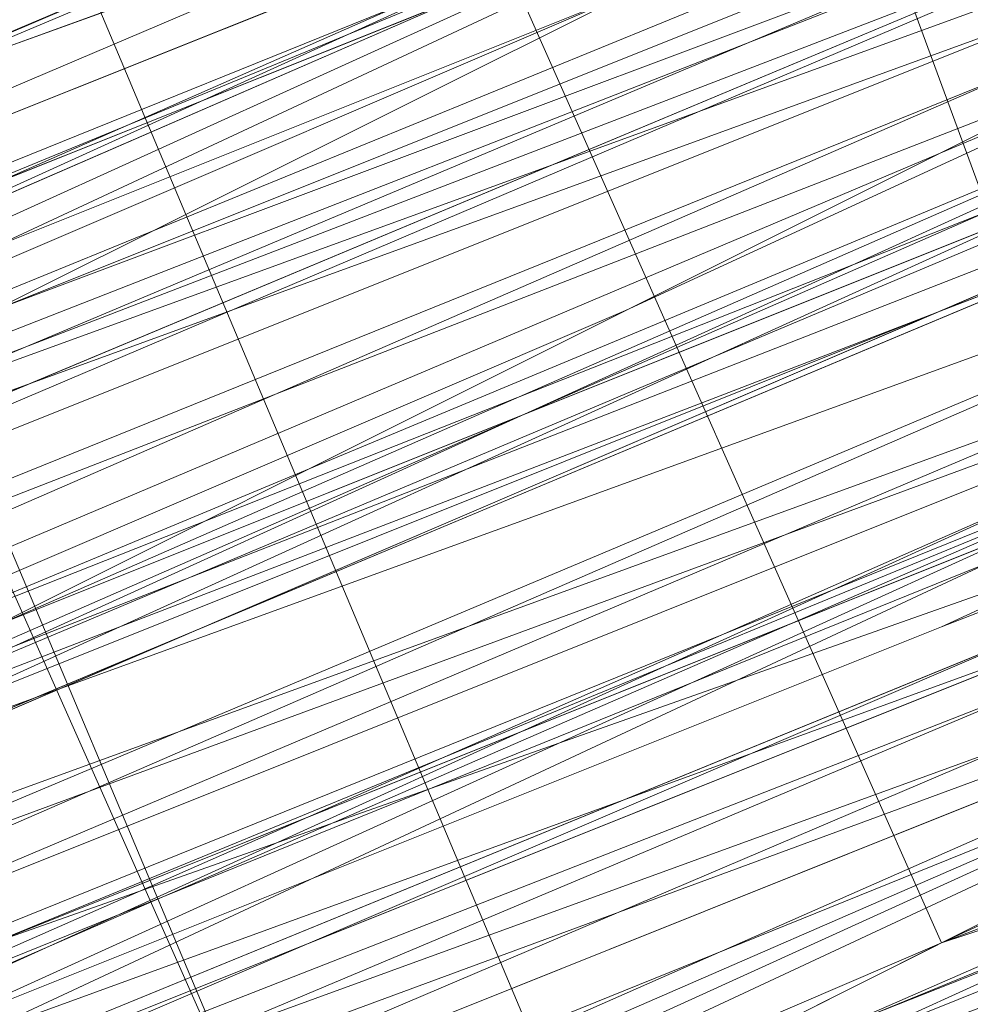
# Model space of a CAD drawing. Units: millimetres. Extents: x 346451 to 354682, y 96572 to 106010.
# Drawn here: x 350197 to 350198, y 99966 to 99967 of the extents above; entities that cross this region are included whole.
import ezdxf

# ---------------------------------------------------------------- set-up
doc = ezdxf.new("R2010")
doc.units = ezdxf.units.MM
doc.layers.add('МАФЫ НАШИ', color=250, linetype='Continuous', lineweight=25)

# ---------------------------------------------------------------- blocks, each defined once
blk = doc.blocks.new('аптен6н')
at = {"layer": 'МАФЫ НАШИ', "lineweight": 25}
for points in [[(11250.3559, -4164.7639), (11263.2759, -4159.2977), (11277.1897, -4153.8316), (11292.5942, -4147.3716), (11308.4957, -4140.9116), (11325.391, -4133.9547), (11342.7833, -4126.5009), (11360.6725, -4119.0471), (11378.5616, -4111.5933)], [(11378.5616, -4111.5933), (11360.6725, -4119.0471), (11342.7833, -4126.5009), (11325.391, -4133.9547), (11308.4957, -4140.9116), (11292.5942, -4147.3716), (11277.1897, -4153.8316), (11263.2759, -4159.2977), (11250.3559, -4164.7639)]]:
    blk.add_lwpolyline(points, dxfattribs=at)
at = {"layer": 'МАФЫ НАШИ', "lineweight": 13}
for points in [[(11381.0462, -4111.0963), (11365.6417, -4117.5563), (11350.2371, -4123.5194), (11342.7833, -4126.5009), (11336.3233, -4129.4824), (11330.8572, -4131.4701), (11326.3849, -4133.4578), (11324.8941, -4134.4517), (11323.4033, -4134.9486), (11322.4095, -4134.9486), (11321.9126, -4135.4455), (11322.4095, -4134.9486), (11323.4033, -4134.4517), (11324.3972, -4133.9547), (11326.3849, -4133.4578), (11330.8572, -4131.4701), (11336.3233, -4128.9855), (11342.7833, -4126.5009), (11349.7402, -4123.5194), (11365.1447, -4117.0594), (11381.0462, -4110.5994)], [(11300.545, -4143.8932), (11327.8756, -4132.464), (11340.7956, -4127.4948), (11352.2248, -4122.5255), (11362.1632, -4118.5502), (11369.617, -4115.5686), (11372.1016, -4114.0779), (11374.5863, -4113.581), (11375.5801, -4113.084), (11376.5739, -4112.5871), (11376.077, -4113.084), (11374.5863, -4113.581), (11372.5986, -4114.5748), (11369.617, -4115.5686), (11362.1632, -4119.0471), (11352.2248, -4123.0225), (11340.7956, -4127.4948), (11328.3726, -4132.9609), (11300.545, -4144.3901)], [(11244.8898, -4167.2485), (11255.3251, -4162.7762), (11267.2512, -4157.807), (11293.0911, -4147.3716), (11318.9311, -4136.4393), (11330.8572, -4131.4701), (11341.7894, -4127.4948), (11350.734, -4123.5194), (11357.6909, -4120.5379), (11360.1755, -4119.544), (11362.1632, -4119.0471), (11363.1571, -4118.5502), (11363.654, -4118.0532), (11363.1571, -4118.5502), (11361.6663, -4119.0471), (11359.6786, -4120.0409), (11356.6971, -4121.0348), (11349.2433, -4124.0163), (11339.8018, -4127.9917), (11328.3726, -4132.9609), (11315.4526, -4137.9301), (11287.625, -4149.3593), (11260.2943, -4160.7885), (11247.3744, -4166.2546)], [(11243.8959, -4167.7454), (11256.319, -4162.2793), (11282.6558, -4151.8439), (11308.9926, -4140.4147), (11321.4157, -4135.4455), (11332.3479, -4130.9732), (11341.7894, -4126.9978), (11348.7463, -4124.0163), (11351.7279, -4123.0225), (11353.7156, -4122.0286), (11354.7094, -4121.5317), (11355.2063, -4121.5317), (11354.7094, -4121.5317), (11353.7156, -4122.0286), (11351.7279, -4123.0225), (11348.7463, -4124.0163), (11341.7894, -4126.9978), (11332.3479, -4130.9732), (11321.4157, -4135.4455), (11308.9926, -4140.4147), (11282.6558, -4151.347), (11256.319, -4162.2793), (11243.8959, -4167.2485)], [(11298.5573, -4146.8747), (11319.9249, -4138.427), (11341.2925, -4129.4824), (11351.2309, -4125.5071), (11359.6786, -4122.0286), (11363.654, -4120.0409), (11367.1324, -4118.5502), (11370.114, -4117.5563), (11372.5986, -4116.5625), (11374.5863, -4115.5686), (11376.077, -4115.0717), (11377.0709, -4114.5748), (11376.5739, -4114.5748), (11375.0832, -4115.0717), (11373.0955, -4116.0656), (11370.114, -4117.0594), (11362.6601, -4120.5379), (11352.7217, -4124.5132), (11341.2925, -4128.9855), (11328.8695, -4134.4517), (11301.0419, -4145.8808)], [(11256.319, -4164.2669), (11267.7482, -4159.2977), (11293.5881, -4148.8624), (11319.428, -4137.9301), (11331.3541, -4133.4578), (11342.2864, -4128.9855), (11351.2309, -4125.0101), (11358.1878, -4122.0286), (11360.6725, -4121.0348), (11362.6601, -4120.5379), (11363.654, -4120.0409), (11364.1509, -4119.544), (11363.654, -4119.544), (11362.6601, -4120.0409), (11360.6725, -4120.5379), (11358.1878, -4122.0286), (11351.2309, -4124.5132), (11342.2864, -4128.4886), (11331.3541, -4132.9609), (11319.428, -4137.9301), (11293.5881, -4148.3655), (11267.7482, -4159.2977), (11255.822, -4163.77)], [(11260.7913, -4162.2793), (11273.2143, -4156.8131), (11301.0419, -4145.3839), (11328.8695, -4133.9547), (11341.2925, -4128.4886), (11352.7217, -4124.0163), (11362.6601, -4120.0409), (11370.114, -4117.0594), (11373.0955, -4115.5686), (11375.0832, -4114.5748), (11376.5739, -4114.0779), (11377.0709, -4114.0779), (11376.5739, -4114.5748), (11375.0832, -4115.0717), (11373.0955, -4116.0656), (11370.114, -4117.0594), (11362.6601, -4120.0409), (11352.7217, -4124.0163), (11341.2925, -4128.9855), (11328.8695, -4133.9547), (11301.0419, -4145.3839), (11273.7112, -4156.8131), (11260.7913, -4162.2793)], [(11245.3867, -4168.7392), (11256.319, -4164.2669), (11267.7482, -4159.2977), (11293.5881, -4148.8624), (11319.428, -4137.9301), (11331.3541, -4132.9609), (11342.2864, -4128.4886), (11351.2309, -4125.0101), (11358.1878, -4122.0286), (11360.6725, -4121.0348), (11362.6601, -4120.0409), (11363.654, -4119.544), (11364.1509, -4119.544), (11363.654, -4120.0409), (11362.1632, -4120.5379), (11360.1755, -4121.5317), (11357.6909, -4122.5255), (11350.2371, -4125.5071), (11340.2987, -4129.4824), (11328.8695, -4134.4517), (11315.9495, -4139.4209), (11288.6188, -4150.8501), (11260.7913, -4162.2793), (11247.8713, -4167.7454)], [(11244.8898, -4169.2362), (11256.8159, -4164.2669), (11283.1527, -4153.3347), (11309.9865, -4142.4024), (11321.9126, -4136.9363), (11332.8449, -4132.464), (11342.2864, -4128.9855), (11349.7402, -4126.004), (11352.2248, -4124.5132), (11354.2125, -4124.0163), (11355.7032, -4123.5194), (11356.2002, -4123.0225)], [(11367.6294, -4108.1148), (11354.2125, -4113.581), (11340.7956, -4119.0471), (11334.3356, -4121.5317), (11328.8695, -4124.0163), (11324.3972, -4126.004), (11320.9187, -4126.9978), (11319.9249, -4127.4948), (11319.428, -4127.9917), (11318.9311, -4127.9917), (11322.4095, -4136.9363), (11322.9064, -4136.9363), (11323.9003, -4136.9363), (11324.8941, -4136.4393), (11326.3849, -4135.4455), (11328.3726, -4134.9486), (11330.3602, -4133.9547), (11332.8449, -4132.9609), (11338.311, -4130.4763), (11344.274, -4127.9917), (11357.6909, -4122.5255)], [(11381.5432, -4112.5871), (11366.1386, -4119.0471), (11350.734, -4125.5071), (11343.2802, -4128.4886), (11336.8202, -4130.9732), (11331.3541, -4133.4578), (11326.8818, -4134.9486), (11325.391, -4135.9424), (11323.9003, -4136.4393), (11322.9064, -4136.9363), (11322.4095, -4136.9363), (11322.9064, -4136.4393), (11323.9003, -4135.9424), (11325.391, -4135.4455), (11326.8818, -4134.9486), (11331.3541, -4132.9609), (11336.8202, -4130.9732), (11343.2802, -4127.9917), (11350.734, -4125.0101), (11366.1386, -4118.5502), (11381.5432, -4112.5871)], [(11381.5432, -4112.0902), (11366.1386, -4118.5502), (11350.2371, -4125.0101), (11343.2802, -4127.9917), (11336.8202, -4130.4763), (11331.3541, -4132.9609), (11326.8818, -4134.9486), (11325.391, -4135.4455), (11323.9003, -4135.9424), (11322.9064, -4136.4393), (11322.4095, -4136.4393), (11322.9064, -4135.9424), (11323.9003, -4135.9424), (11324.8941, -4135.4455), (11326.8818, -4134.4517), (11331.3541, -4132.464), (11336.8202, -4130.4763), (11343.2802, -4127.4948), (11350.2371, -4124.5132), (11365.6417, -4118.5502), (11381.5432, -4112.0902)], [(11290.1096, -4150.3531), (11313.4649, -4140.9116), (11323.9003, -4136.4393), (11333.8387, -4132.464), (11337.8141, -4130.9732), (11341.7894, -4128.9855), (11345.2679, -4127.9917), (11348.2494, -4126.5009), (11350.734, -4125.5071), (11352.7217, -4125.0101), (11353.7156, -4124.5132), (11354.2125, -4124.0163), (11350.2371, -4115.0717), (11354.2125, -4124.0163), (11353.7156, -4124.5132), (11352.2248, -4125.0101), (11351.2309, -4125.5071), (11349.2433, -4126.004), (11346.7587, -4126.9978), (11344.274, -4127.9917), (11341.2925, -4129.4824), (11334.8325, -4131.967), (11327.8756, -4134.9486), (11311.9742, -4141.4086)], [(11297.0665, -4147.3716), (11312.968, -4140.9116), (11329.3664, -4133.9547), (11336.8202, -4130.9732), (11343.7771, -4127.9917), (11349.7402, -4126.004), (11354.2125, -4124.0163), (11355.7032, -4123.0225), (11357.194, -4122.5255), (11358.1878, -4122.0286), (11358.6848, -4122.0286), (11358.1878, -4122.0286), (11357.194, -4122.5255), (11355.7032, -4123.0225), (11354.2125, -4123.5194), (11349.2433, -4125.5071), (11343.7771, -4127.9917), (11336.8202, -4130.9732), (11329.3664, -4133.9547), (11312.968, -4140.4147), (11297.0665, -4147.3716)], [(11297.0665, -4147.3716), (11312.968, -4140.4147), (11329.3664, -4133.9547), (11336.8202, -4130.4763), (11343.7771, -4127.9917), (11349.2433, -4125.5071), (11354.2125, -4123.5194), (11355.7032, -4122.5255)], [(11356.6971, -4122.5255), (11354.7094, -4123.0225), (11352.7217, -4124.0163), (11349.7402, -4125.0101), (11344.274, -4127.4948), (11338.311, -4129.9794), (11335.8264, -4130.9732), (11333.3418, -4131.967), (11331.3541, -4132.9609), (11330.3602, -4133.4578), (11329.8633, -4133.4578), (11329.3664, -4133.4578), (11329.8633, -4133.4578), (11330.8572, -4132.9609), (11331.3541, -4132.9609), (11333.3418, -4131.967), (11335.8264, -4130.9732), (11338.8079, -4129.9794), (11341.7894, -4128.4886), (11348.7463, -4125.5071), (11355.7032, -4123.0225)], [(11358.6848, -4121.0348), (11355.2063, -4122.0286), (11348.2494, -4125.0101), (11341.7894, -4127.9917), (11338.311, -4128.9855), (11335.8264, -4130.4763), (11333.3418, -4131.4701), (11331.3541, -4131.967), (11330.3602, -4132.464), (11329.8633, -4132.9609), (11329.3664, -4132.9609), (11328.8695, -4132.9609), (11329.3664, -4132.9609), (11329.8633, -4132.9609), (11331.3541, -4131.967), (11333.3418, -4131.4701), (11335.3295, -4130.4763), (11338.311, -4129.4824), (11343.7771, -4126.9978), (11349.7402, -4124.5132), (11352.2248, -4123.5194), (11354.7094, -4122.5255), (11356.2002, -4122.0286)], [(11356.2002, -4121.5317), (11354.7094, -4122.5255), (11352.2248, -4123.5194), (11349.7402, -4124.5132), (11343.7771, -4126.9978), (11338.311, -4128.9855), (11335.3295, -4129.9794), (11333.3418, -4130.9732), (11331.3541, -4131.967), (11329.8633, -4132.464), (11329.3664, -4132.9609), (11328.8695, -4132.9609), (11329.3664, -4132.9609), (11329.8633, -4132.464), (11330.3602, -4132.464), (11331.3541, -4131.967), (11333.3418, -4130.9732), (11335.8264, -4129.9794), (11338.311, -4128.9855), (11341.7894, -4127.4948), (11348.2494, -4125.0101), (11355.2063, -4122.0286), (11358.6848, -4120.5379)], [(11348.2494, -4124.5132), (11341.2925, -4127.4948), (11338.311, -4128.9855), (11335.3295, -4129.9794), (11332.8449, -4130.9732), (11330.8572, -4131.967), (11330.3602, -4131.967), (11329.8633, -4132.464), (11329.3664, -4132.464), (11328.8695, -4132.464), (11328.8695, -4132.9609), (11328.8695, -4132.464), (11329.3664, -4132.464), (11329.8633, -4132.464), (11331.3541, -4131.967), (11332.8449, -4130.9732), (11335.3295, -4129.9794), (11337.8141, -4128.9855), (11343.7771, -4126.5009), (11349.7402, -4124.0163)], [(11356.2002, -4121.0348), (11354.2125, -4122.0286), (11352.2248, -4123.0225), (11349.2433, -4124.0163), (11343.7771, -4126.5009), (11337.8141, -4128.9855), (11335.3295, -4129.9794), (11332.8449, -4130.9732), (11330.8572, -4131.4701), (11329.8633, -4131.967), (11329.3664, -4132.464), (11328.8695, -4132.464), (11329.3664, -4131.967), (11329.8633, -4131.967), (11330.8572, -4131.4701), (11332.8449, -4130.4763), (11335.3295, -4129.4824), (11337.8141, -4128.4886), (11343.7771, -4126.004), (11349.2433, -4124.0163), (11351.7279, -4122.5255), (11354.2125, -4122.0286), (11356.2002, -4121.0348)], [(11356.6971, -4121.0348), (11355.2063, -4121.5317), (11353.2186, -4122.0286), (11348.7463, -4124.0163), (11342.7833, -4126.5009), (11336.3233, -4129.4824), (11328.8695, -4132.464), (11312.4711, -4138.9239)], [(11247.3744, -4166.2546), (11257.3128, -4162.2793), (11268.2451, -4157.807), (11291.6004, -4148.3655), (11315.4526, -4138.427), (11325.888, -4133.9547), (11335.8264, -4129.9794), (11343.7771, -4126.5009), (11350.2371, -4124.0163), (11352.2248, -4123.0225), (11354.2125, -4122.5255), (11355.2063, -4122.0286), (11355.2063, -4121.5317), (11355.2063, -4122.0286), (11353.7156, -4122.5255), (11351.7279, -4123.5194), (11349.2433, -4124.5132), (11341.7894, -4127.4948), (11332.3479, -4131.4701), (11321.4157, -4135.9424), (11309.4895, -4140.9116), (11282.6558, -4151.8439), (11256.319, -4162.7762), (11244.3928, -4167.7454)], [(11247.3744, -4166.2546), (11260.2943, -4161.2854), (11288.1219, -4149.8562), (11315.4526, -4138.427), (11328.3726, -4132.9609), (11339.8018, -4127.9917), (11349.2433, -4124.0163), (11356.6971, -4121.0348), (11359.6786, -4120.0409), (11361.6663, -4119.0471), (11363.1571, -4118.5502), (11363.654, -4118.5502), (11363.1571, -4119.0471), (11361.6663, -4119.544), (11359.6786, -4120.0409), (11357.194, -4121.5317), (11349.7402, -4124.5132), (11339.8018, -4128.4886), (11328.3726, -4132.9609), (11315.4526, -4138.427), (11288.1219, -4149.8562), (11260.2943, -4161.2854), (11247.3744, -4166.7515)], [(11244.3928, -4167.7454), (11256.319, -4162.7762), (11282.6558, -4151.8439), (11309.4895, -4140.9116), (11321.4157, -4135.9424), (11332.3479, -4131.4701), (11341.7894, -4127.4948), (11349.2433, -4124.5132), (11351.7279, -4123.5194), (11353.7156, -4122.5255), (11355.2063, -4122.0286), (11355.7032, -4122.0286), (11355.2063, -4122.5255), (11353.7156, -4123.0225), (11351.7279, -4123.5194), (11349.2433, -4125.0101), (11341.7894, -4127.9917), (11332.8449, -4131.4701), (11321.9126, -4135.9424), (11309.4895, -4141.4086), (11283.1527, -4152.3408), (11256.319, -4163.2731), (11244.3928, -4168.2423)], [(11247.3744, -4166.7515), (11260.2943, -4161.2854), (11288.1219, -4149.8562), (11315.9495, -4138.427), (11328.3726, -4133.4578), (11339.8018, -4128.4886), (11349.7402, -4124.5132), (11357.194, -4121.5317), (11359.6786, -4120.5379), (11361.6663, -4119.544), (11363.1571, -4119.0471), (11363.654, -4118.5502), (11363.1571, -4118.5502), (11362.1632, -4119.0471), (11360.1755, -4120.0409), (11357.6909, -4121.0348), (11350.734, -4124.0163), (11341.7894, -4127.4948), (11330.8572, -4131.967), (11318.9311, -4136.9363), (11293.0911, -4147.8685), (11267.2512, -4158.3039), (11255.822, -4163.2731), (11244.8898, -4167.7454)], [(11260.2943, -4161.2854), (11273.2143, -4155.8193), (11300.545, -4144.3901), (11328.3726, -4132.9609), (11341.2925, -4127.9917), (11352.2248, -4123.0225), (11362.1632, -4119.0471), (11369.617, -4116.0656), (11372.5986, -4115.0717), (11374.5863, -4114.0779), (11376.077, -4113.581), (11376.5739, -4113.084), (11376.077, -4113.084), (11374.5863, -4113.581), (11372.5986, -4114.5748), (11369.617, -4116.0656), (11362.1632, -4119.0471), (11352.2248, -4123.0225), (11340.7956, -4127.4948), (11328.3726, -4132.9609), (11300.545, -4144.3901), (11273.2143, -4155.8193), (11260.2943, -4161.2854)], [(11255.822, -4162.7762), (11267.2512, -4158.3039), (11293.0911, -4147.3716), (11318.9311, -4136.9363), (11330.8572, -4131.967), (11341.7894, -4127.4948), (11350.734, -4123.5194), (11357.6909, -4121.0348), (11360.1755, -4120.0409), (11362.1632, -4119.0471), (11363.1571, -4118.5502), (11363.654, -4118.5502), (11363.1571, -4119.0471), (11362.1632, -4119.544), (11360.1755, -4120.0409), (11357.6909, -4121.0348), (11350.734, -4124.0163), (11341.7894, -4127.9917), (11331.3541, -4132.464), (11319.428, -4136.9363), (11293.5881, -4147.8685), (11267.7482, -4158.3039), (11255.822, -4163.2731)], [(11260.2943, -4161.2854), (11273.2143, -4156.3162), (11301.0419, -4144.887), (11328.3726, -4133.4578), (11341.2925, -4127.9917), (11352.7217, -4123.5194), (11362.1632, -4119.544), (11369.617, -4116.0656), (11372.5986, -4115.0717), (11374.5863, -4114.0779), (11376.077, -4113.581), (11376.5739, -4113.581), (11376.077, -4114.0779), (11375.0832, -4114.5748), (11372.5986, -4115.0717), (11370.114, -4116.5625), (11362.1632, -4119.544), (11352.7217, -4123.5194), (11341.2925, -4128.4886), (11328.3726, -4133.4578), (11301.0419, -4144.887), (11273.2143, -4156.3162), (11260.2943, -4161.7823)], [(11245.3867, -4167.7454), (11255.822, -4163.77), (11267.7482, -4158.8008), (11293.5881, -4147.8685), (11319.428, -4137.4332), (11331.3541, -4132.464), (11341.7894, -4127.9917), (11350.734, -4124.5132), (11357.6909, -4121.5317), (11360.1755, -4120.5379), (11362.1632, -4119.544), (11363.654, -4119.0471), (11363.654, -4119.544), (11362.1632, -4120.0409), (11360.6725, -4120.5379), (11357.6909, -4121.5317), (11350.734, -4124.5132), (11341.7894, -4127.9917), (11331.3541, -4132.464), (11319.428, -4137.4332), (11293.5881, -4148.3655), (11267.7482, -4158.8008), (11255.822, -4163.77), (11245.3867, -4168.2423)], [(11301.0419, -4145.3839), (11328.3726, -4133.9547), (11341.2925, -4128.4886), (11352.7217, -4124.0163), (11362.6601, -4119.544), (11370.114, -4116.5625), (11372.5986, -4115.5686), (11375.0832, -4114.5748), (11376.077, -4114.0779), (11377.0709, -4113.581), (11376.5739, -4114.0779), (11376.077, -4114.0779), (11374.5863, -4115.0717), (11372.1016, -4115.5686), (11366.6355, -4118.0532), (11359.1817, -4121.0348), (11350.734, -4124.5132), (11340.7956, -4128.4886), (11319.428, -4137.4332), (11298.5573, -4146.3778)], [(11298.0604, -4145.8808), (11319.428, -4137.4332), (11340.7956, -4128.4886), (11350.734, -4124.5132), (11359.1817, -4121.0348), (11366.6355, -4117.5563), (11372.1016, -4115.5686), (11374.0893, -4114.5748), (11375.5801, -4114.0779), (11376.5739, -4113.581), (11375.5801, -4114.0779), (11374.0893, -4114.5748), (11372.1016, -4115.0717), (11366.6355, -4117.5563), (11359.1817, -4120.5379), (11350.734, -4124.0163), (11340.7956, -4128.4886), (11319.428, -4136.9363), (11298.0604, -4145.8808)], [(11304.5203, -4143.3962), (11327.8756, -4133.4578), (11351.2309, -4124.0163), (11362.1632, -4119.544), (11371.6047, -4115.5686), (11380.0524, -4112.0902)], [(11377.0709, -4113.581), (11370.6109, -4116.0656), (11357.194, -4121.5317), (11343.7771, -4126.9978), (11337.8141, -4129.4824), (11332.3479, -4131.967), (11327.8756, -4133.4578), (11324.3972, -4134.9486), (11323.4033, -4135.4455), (11322.4095, -4135.9424), (11321.9126, -4135.9424), (11322.4095, -4135.4455), (11323.4033, -4135.4455), (11324.3972, -4134.9486), (11327.8756, -4133.4578), (11332.3479, -4131.4701), (11337.8141, -4129.4824), (11343.7771, -4126.9978), (11357.194, -4121.0348), (11370.6109, -4115.5686), (11376.5739, -4113.084), (11382.0401, -4111.0963)], [(11382.0401, -4110.5994), (11376.5739, -4113.084), (11370.6109, -4115.5686), (11357.194, -4121.0348), (11343.7771, -4126.5009), (11337.3171, -4128.9855), (11331.851, -4131.4701), (11327.3787, -4133.4578), (11324.3972, -4134.4517), (11322.9064, -4134.9486), (11322.4095, -4135.4455), (11321.9126, -4135.4455), (11322.4095, -4135.4455), (11323.4033, -4134.9486), (11324.8941, -4134.4517), (11326.3849, -4133.9547), (11330.8572, -4131.967), (11336.3233, -4129.4824), (11342.7833, -4126.9978), (11350.2371, -4124.0163), (11365.6417, -4117.5563), (11381.0462, -4111.0963)], [(11381.0462, -4111.5933), (11365.6417, -4117.5563), (11350.2371, -4124.0163), (11342.7833, -4126.9978), (11336.3233, -4129.9794), (11330.8572, -4131.967), (11326.3849, -4133.9547), (11324.8941, -4134.4517), (11323.4033, -4134.9486), (11322.4095, -4135.4455), (11321.9126, -4135.9424), (11322.4095, -4135.9424), (11323.4033, -4135.4455), (11324.8941, -4134.9486), (11326.3849, -4133.9547), (11330.8572, -4132.464), (11336.8202, -4129.9794), (11343.2802, -4127.4948), (11350.2371, -4124.5132), (11365.6417, -4118.0532), (11381.0462, -4111.5933)], [(11381.0462, -4111.5933), (11365.6417, -4118.0532), (11350.2371, -4124.5132), (11343.2802, -4127.4948), (11336.8202, -4129.9794), (11331.3541, -4132.464), (11326.8818, -4134.4517), (11324.8941, -4134.9486), (11323.4033, -4135.4455), (11322.9064, -4135.9424), (11322.4095, -4135.9424), (11321.9126, -4136.4393), (11322.4095, -4135.9424), (11323.4033, -4135.9424), (11324.3972, -4135.4455), (11327.8756, -4133.9547), (11332.3479, -4131.967), (11337.8141, -4129.9794), (11343.7771, -4126.9978), (11357.194, -4121.5317), (11370.6109, -4116.0656), (11377.0709, -4113.581)], [(11377.0709, -4113.581), (11370.6109, -4116.0656), (11357.194, -4122.0286), (11343.7771, -4127.4948), (11337.8141, -4129.9794), (11332.3479, -4131.967), (11327.8756, -4133.9547), (11324.3972, -4135.4455), (11323.4033, -4135.9424), (11322.4095, -4136.4393), (11322.9064, -4136.4393), (11323.4033, -4135.9424), (11324.8941, -4135.4455), (11327.8756, -4134.4517), (11332.3479, -4132.464), (11337.8141, -4129.9794), (11344.274, -4127.4948), (11357.6909, -4122.0286), (11371.1078, -4116.5625), (11377.0709, -4114.0779)], [(11377.0709, -4114.0779), (11371.1078, -4116.5625), (11357.6909, -4122.0286), (11344.274, -4127.9917), (11337.8141, -4130.4763), (11332.3479, -4132.464), (11327.8756, -4134.4517), (11324.8941, -4135.9424), (11323.4033, -4136.4393), (11322.9064, -4136.4393), (11322.4095, -4136.9363), (11322.9064, -4136.9363), (11323.4033, -4136.4393), (11324.8941, -4135.9424), (11328.3726, -4134.4517), (11332.8449, -4132.9609), (11338.311, -4130.4763), (11344.274, -4127.9917), (11357.6909, -4122.5255), (11371.1078, -4117.0594), (11377.0709, -4114.5748)], [(11380.5493, -4113.084), (11372.1016, -4116.5625), (11362.6601, -4120.5379), (11351.7279, -4125.0101), (11328.3726, -4134.4517), (11305.0173, -4144.3901), (11294.5819, -4148.3655), (11284.6435, -4152.8377), (11276.1958, -4155.8193), (11269.7358, -4158.8008), (11267.2512, -4159.7946), (11265.2635, -4160.7885), (11264.2697, -4161.2854)], [(11263.2759, -4161.2854), (11264.2697, -4160.7885), (11265.2635, -4160.2916), (11267.2512, -4159.7946), (11269.7358, -4158.8008), (11276.1958, -4155.8193), (11284.6435, -4152.3408), (11294.085, -4148.3655), (11305.0173, -4143.8932), (11328.3726, -4134.4517), (11351.7279, -4124.5132), (11362.6601, -4120.0409), (11372.1016, -4116.0656), (11380.5493, -4112.5871)], [(11380.5493, -4112.5871), (11372.1016, -4116.0656), (11362.1632, -4120.0409), (11351.7279, -4124.5132), (11328.3726, -4133.9547), (11305.0173, -4143.8932)], [(11305.0173, -4143.3962), (11328.3726, -4133.9547), (11351.2309, -4124.0163), (11362.1632, -4119.544), (11372.1016, -4115.5686), (11380.0524, -4112.0902)], [(11380.0524, -4112.5871), (11372.1016, -4116.0656), (11362.1632, -4120.0409), (11351.7279, -4124.5132), (11328.3726, -4133.9547), (11305.0173, -4143.3962)], [(11298.5573, -4146.3778), (11319.9249, -4137.4332), (11340.7956, -4128.9855), (11350.734, -4125.0101), (11359.6786, -4121.0348), (11366.6355, -4118.0532), (11372.5986, -4116.0656), (11374.5863, -4115.0717), (11376.077, -4114.5748), (11376.5739, -4114.0779), (11377.0709, -4114.0779), (11376.077, -4114.5748), (11374.5863, -4115.0717), (11372.5986, -4116.0656), (11367.1324, -4118.5502), (11359.6786, -4121.5317), (11350.734, -4125.0101), (11340.7956, -4128.9855), (11319.9249, -4137.9301), (11298.5573, -4146.8747)], [(11263.7728, -4161.2854), (11264.2697, -4160.7885), (11265.7605, -4160.2916), (11267.7482, -4159.7946), (11273.2143, -4157.31), (11280.1712, -4154.3285), (11289.1158, -4150.8501), (11298.5573, -4146.8747), (11319.9249, -4137.9301), (11341.2925, -4129.4824), (11350.734, -4125.0101), (11359.6786, -4121.5317), (11367.1324, -4118.5502), (11372.5986, -4116.0656), (11374.5863, -4115.5686), (11376.077, -4115.0717), (11377.0709, -4114.5748), (11373.0955, -4105.1333)], [(11380.5493, -4113.084), (11376.5739, -4115.0717), (11372.1016, -4116.5625), (11362.6601, -4120.5379), (11351.7279, -4125.0101), (11328.3726, -4134.4517), (11305.0173, -4144.3901), (11294.5819, -4148.8624), (11284.6435, -4152.8377), (11280.1712, -4154.8254), (11276.1958, -4156.3162), (11272.7174, -4157.807), (11269.7358, -4158.8008), (11267.2512, -4159.7946), (11265.2635, -4160.7885), (11264.2697, -4161.2854), (11263.7728, -4161.7823), (11259.7974, -4152.3408), (11263.7728, -4161.2854), (11260.2943, -4152.3408)], [(11304.5203, -4142.8993), (11327.8756, -4133.4578), (11351.2309, -4123.5194), (11362.1632, -4119.0471), (11371.6047, -4115.0717), (11380.0524, -4111.5933)], [(11380.0524, -4111.5933), (11371.6047, -4115.0717), (11362.1632, -4119.0471), (11351.2309, -4123.5194), (11327.8756, -4132.9609), (11304.5203, -4142.8993)], [(11304.5203, -4142.4024), (11327.8756, -4132.9609), (11351.2309, -4123.0225), (11361.6663, -4118.5502), (11371.6047, -4114.5748), (11379.5555, -4111.0963)], [(11380.0524, -4111.5933), (11371.6047, -4115.0717), (11361.6663, -4119.0471), (11351.2309, -4123.5194), (11327.8756, -4132.9609), (11304.5203, -4142.4024)], [(11298.0604, -4145.3839), (11319.428, -4136.9363), (11340.7956, -4127.9917), (11350.2371, -4124.0163), (11359.1817, -4120.0409), (11366.6355, -4117.0594), (11372.1016, -4115.0717), (11374.0893, -4114.0779), (11375.5801, -4113.581), (11376.5739, -4113.084), (11375.5801, -4113.581), (11374.0893, -4114.0779), (11372.1016, -4115.0717), (11366.6355, -4117.5563), (11359.1817, -4120.5379), (11350.2371, -4124.0163), (11340.7956, -4127.9917), (11319.428, -4136.9363), (11298.0604, -4145.8808)], [(11326.3849, -4124.5132), (11330.3602, -4133.9547), (11326.8818, -4124.5132), (11330.8572, -4133.9547), (11326.8818, -4124.5132), (11330.3602, -4133.9547), (11326.3849, -4125.0101), (11329.8633, -4133.9547), (11325.888, -4125.0101), (11329.8633, -4134.4517), (11329.8633, -4133.9547), (11330.3602, -4133.9547), (11330.8572, -4133.9547), (11331.851, -4133.4578), (11332.8449, -4132.9609), (11333.8387, -4132.464), (11334.8325, -4131.967), (11336.3233, -4131.4701), (11338.8079, -4130.4763), (11342.2864, -4128.9855), (11348.7463, -4126.5009), (11355.7032, -4123.5194)], [(11297.0665, -4147.8685), (11313.4649, -4140.9116), (11329.3664, -4134.4517), (11336.8202, -4130.9732), (11343.7771, -4128.4886), (11346.7587, -4126.9978), (11349.7402, -4126.004), (11352.2248, -4125.0101), (11354.2125, -4124.0163), (11356.2002, -4123.5194)], [(11356.2002, -4123.5194), (11355.2063, -4123.5194), (11352.7217, -4124.5132), (11350.2371, -4126.004), (11344.274, -4127.9917), (11338.8079, -4130.4763), (11335.8264, -4131.4701), (11333.8387, -4132.464), (11332.8449, -4132.9609), (11331.851, -4133.4578), (11330.8572, -4133.4578), (11330.3602, -4133.9547), (11329.8633, -4133.9547), (11329.8633, -4134.4517), (11329.3664, -4134.4517), (11329.8633, -4134.4517), (11325.888, -4125.0101), (11329.8633, -4133.9547), (11325.888, -4125.0101), (11329.8633, -4134.4517)], [(11352.7217, -4113.581), (11356.6971, -4123.0225), (11352.7217, -4114.0779), (11356.2002, -4123.0225), (11355.7032, -4123.0225), (11354.7094, -4123.5194), (11353.2186, -4124.5132), (11350.734, -4125.5071), (11344.274, -4127.9917), (11336.3233, -4131.4701), (11326.3849, -4135.4455), (11315.9495, -4139.9178), (11292.0973, -4149.3593), (11268.742, -4159.2977), (11257.8097, -4163.77), (11247.8713, -4167.7454)], [(11247.8713, -4167.7454), (11257.8097, -4163.77), (11268.742, -4159.2977), (11292.0973, -4149.3593), (11315.4526, -4139.4209), (11326.3849, -4134.9486), (11336.3233, -4130.9732), (11344.274, -4127.4948), (11350.734, -4125.0101), (11352.7217, -4124.0163), (11354.7094, -4123.5194), (11355.7032, -4123.0225), (11355.2063, -4123.0225), (11354.2125, -4123.5194), (11352.2248, -4124.5132), (11349.7402, -4125.5071), (11342.2864, -4128.4886), (11332.8449, -4132.464), (11321.9126, -4136.9363), (11309.9865, -4141.9055), (11283.1527, -4152.8377), (11256.8159, -4163.77), (11244.8898, -4168.7392)], [(11247.8713, -4167.7454), (11260.7913, -4162.2793), (11288.6188, -4150.8501), (11315.9495, -4139.4209), (11328.8695, -4133.9547), (11340.2987, -4129.4824), (11349.7402, -4125.5071), (11357.194, -4122.5255), (11360.1755, -4121.0348), (11362.1632, -4120.5379), (11363.654, -4119.544), (11364.1509, -4119.544), (11363.654, -4119.544), (11362.1632, -4120.0409), (11360.1755, -4121.0348), (11357.194, -4122.0286), (11349.7402, -4125.0101), (11340.2987, -4128.9855), (11328.8695, -4133.9547), (11315.9495, -4139.4209), (11288.1219, -4150.8501), (11260.7913, -4162.2793), (11247.8713, -4167.2485)], [(11244.3928, -4168.7392), (11256.8159, -4163.77), (11283.1527, -4152.8377), (11309.4895, -4141.9055), (11321.9126, -4136.9363), (11332.8449, -4131.967), (11342.2864, -4128.4886), (11349.2433, -4125.5071), (11352.2248, -4124.5132), (11354.2125, -4123.5194), (11355.2063, -4123.0225), (11355.7032, -4122.5255), (11355.2063, -4122.5255), (11353.7156, -4123.0225), (11351.7279, -4124.0163), (11349.2433, -4125.0101), (11342.2864, -4127.9917), (11332.8449, -4131.967), (11321.9126, -4136.4393), (11309.4895, -4141.4086), (11283.1527, -4152.3408), (11256.319, -4163.2731), (11244.3928, -4168.2423)], [(11247.8713, -4167.2485), (11260.2943, -4161.7823), (11288.1219, -4150.3531), (11315.9495, -4138.9239), (11328.3726, -4133.4578), (11339.8018, -4128.9855), (11349.7402, -4125.0101), (11357.194, -4121.5317), (11359.6786, -4120.5379), (11362.1632, -4119.544), (11363.1571, -4119.0471), (11363.654, -4119.0471), (11363.1571, -4119.544), (11362.1632, -4120.0409), (11360.1755, -4120.5379), (11357.194, -4122.0286), (11349.7402, -4125.0101), (11340.2987, -4128.9855), (11328.8695, -4133.9547), (11315.9495, -4138.9239), (11288.1219, -4150.3531), (11260.2943, -4161.7823), (11247.8713, -4167.2485)], [(11244.3928, -4168.7392), (11256.8159, -4163.2731), (11283.1527, -4152.3408), (11309.4895, -4141.4086), (11321.9126, -4136.4393), (11332.8449, -4131.967), (11342.2864, -4127.9917), (11349.2433, -4125.0101), (11352.2248, -4124.0163), (11354.2125, -4123.0225), (11355.2063, -4122.5255), (11355.7032, -4122.5255), (11355.7032, -4123.0225), (11354.7094, -4123.5194), (11352.7217, -4124.0163), (11350.734, -4125.0101), (11344.274, -4127.4948), (11336.3233, -4130.9732), (11326.3849, -4134.9486), (11315.4526, -4139.4209), (11292.0973, -4148.8624), (11268.2451, -4158.8008), (11257.3128, -4163.2731), (11247.8713, -4167.2485)], [(11247.8713, -4167.2485), (11257.3128, -4163.2731), (11268.2451, -4158.8008), (11292.0973, -4148.8624), (11315.4526, -4138.9239), (11326.3849, -4134.4517), (11335.8264, -4130.4763), (11344.274, -4127.4948), (11350.2371, -4124.5132), (11352.7217, -4124.0163), (11354.2125, -4123.0225), (11355.7032, -4122.5255), (11355.2063, -4122.5255), (11354.2125, -4123.0225), (11352.7217, -4123.5194), (11350.2371, -4124.5132), (11344.274, -4126.9978), (11335.8264, -4130.4763), (11326.3849, -4134.4517), (11315.4526, -4138.9239), (11292.0973, -4148.8624), (11268.2451, -4158.3039), (11257.3128, -4162.7762), (11247.8713, -4167.2485)], [(11256.319, -4163.2731), (11266.7543, -4159.2977), (11289.6127, -4149.3593), (11312.968, -4139.9178), (11323.4033, -4135.4455), (11333.3418, -4131.4701), (11341.2925, -4127.9917), (11347.7525, -4125.5071), (11350.2371, -4124.5132), (11352.2248, -4124.0163), (11353.2186, -4123.5194), (11353.7156, -4123.0225), (11353.2186, -4123.0225), (11352.2248, -4123.5194), (11350.2371, -4124.5132), (11347.7525, -4125.5071), (11341.2925, -4127.9917), (11333.3418, -4131.4701), (11323.4033, -4135.4455), (11312.968, -4139.9178), (11289.6127, -4149.3593), (11266.7543, -4158.8008), (11256.319, -4163.2731)], [(11255.822, -4163.2731), (11266.7543, -4158.8008), (11289.6127, -4149.3593), (11312.968, -4139.4209), (11323.4033, -4134.9486), (11333.3418, -4130.9732), (11341.2925, -4127.9917), (11347.7525, -4125.0101), (11350.2371, -4124.0163), (11351.7279, -4123.5194), (11353.2186, -4123.0225), (11353.7156, -4122.5255), (11353.2186, -4122.5255), (11351.7279, -4123.0225), (11350.2371, -4124.0163), (11347.7525, -4125.0101), (11341.2925, -4127.4948), (11332.8449, -4130.9732), (11323.4033, -4134.9486), (11312.4711, -4139.4209), (11289.6127, -4148.8624), (11266.7543, -4158.3039), (11255.822, -4162.7762)], [(11312.4711, -4139.4209), (11323.4033, -4134.9486), (11332.8449, -4130.9732), (11341.2925, -4127.4948), (11347.7525, -4125.0101), (11349.7402, -4124.0163), (11351.7279, -4123.0225), (11352.7217, -4122.5255), (11353.2186, -4122.5255), (11352.7217, -4122.5255), (11351.7279, -4123.0225), (11350.2371, -4123.5194), (11346.2617, -4125.5071), (11340.7956, -4127.4948), (11334.3356, -4130.4763), (11326.8818, -4133.4578), (11310.9803, -4139.9178)], [(11311.4772, -4139.9178), (11326.8818, -4133.4578), (11334.3356, -4130.4763), (11340.7956, -4127.9917), (11346.2617, -4125.5071), (11350.2371, -4124.0163), (11351.7279, -4123.0225), (11352.7217, -4123.0225), (11353.2186, -4122.5255), (11353.7156, -4122.5255), (11352.7217, -4123.0225), (11351.7279, -4123.5194), (11350.2371, -4124.0163), (11346.2617, -4125.5071), (11340.7956, -4127.9917), (11334.3356, -4130.4763), (11327.3787, -4133.4578), (11311.4772, -4140.4147)], [(11312.4711, -4139.4209), (11328.8695, -4132.9609), (11336.3233, -4129.9794), (11343.2802, -4126.9978), (11349.2433, -4124.5132), (11353.7156, -4122.5255), (11355.2063, -4122.0286), (11356.6971, -4121.5317), (11357.6909, -4121.0348), (11358.1878, -4121.0348), (11357.6909, -4121.0348), (11356.6971, -4121.5317), (11355.7032, -4122.0286), (11353.7156, -4123.0225), (11349.2433, -4125.0101), (11343.2802, -4126.9978), (11336.3233, -4129.9794), (11328.8695, -4132.9609), (11312.968, -4139.9178), (11296.5696, -4146.3778)], [(11311.4772, -4140.4147), (11327.3787, -4133.9547), (11334.3356, -4130.9732), (11340.7956, -4127.9917), (11346.2617, -4126.004), (11350.734, -4124.0163), (11352.2248, -4123.5194), (11353.2186, -4123.0225), (11353.7156, -4123.0225), (11353.2186, -4123.5194), (11352.2248, -4124.0163), (11350.734, -4124.5132), (11346.2617, -4126.004), (11341.2925, -4128.4886), (11334.8325, -4130.9732), (11327.3787, -4133.9547), (11311.4772, -4140.4147)], [(11311.4772, -4140.9116), (11327.3787, -4134.4517), (11334.8325, -4131.4701), (11341.2925, -4128.4886), (11346.7587, -4126.5009), (11350.734, -4124.5132), (11352.2248, -4124.0163), (11353.2186, -4123.5194), (11353.7156, -4123.5194), (11353.2186, -4124.0163), (11352.2248, -4124.0163), (11350.734, -4125.0101), (11346.7587, -4126.5009), (11341.2925, -4128.9855), (11334.8325, -4131.4701), (11327.3787, -4134.4517), (11311.4772, -4140.9116)], [(11311.9742, -4141.4086), (11327.3787, -4134.4517), (11334.8325, -4131.4701), (11341.2925, -4128.9855), (11346.7587, -4126.5009), (11350.734, -4125.0101), (11352.2248, -4124.5132), (11353.2186, -4124.0163), (11353.7156, -4123.5194), (11354.2125, -4123.5194), (11353.7156, -4124.0163), (11352.2248, -4124.5132), (11350.734, -4125.0101), (11348.2494, -4126.004), (11341.7894, -4128.9855), (11333.3418, -4131.967), (11323.9003, -4135.9424), (11312.968, -4140.4147), (11290.1096, -4150.3531)], [(11323.9003, -4136.4393), (11333.8387, -4132.464), (11341.7894, -4128.9855), (11348.2494, -4126.5009), (11350.734, -4125.5071), (11352.2248, -4124.5132), (11353.7156, -4124.0163), (11354.2125, -4124.0163), (11350.2371, -4115.0717), (11354.2125, -4124.0163), (11350.2371, -4115.0717), (11354.2125, -4124.0163), (11350.2371, -4115.0717), (11353.7156, -4124.0163), (11350.2371, -4115.0717), (11354.2125, -4124.0163), (11353.2186, -4124.0163), (11352.2248, -4124.5132), (11350.734, -4125.0101), (11346.7587, -4126.9978), (11341.2925, -4128.9855), (11334.8325, -4131.967), (11327.8756, -4134.9486), (11311.9742, -4141.4086)], [(11358.1878, -4120.5379), (11355.2063, -4121.5317), (11348.2494, -4124.5132), (11341.2925, -4127.4948), (11338.311, -4128.4886), (11335.3295, -4129.9794), (11332.8449, -4130.9732), (11330.8572, -4131.4701), (11330.3602, -4131.967), (11329.3664, -4131.967), (11329.3664, -4132.464), (11328.8695, -4132.464), (11328.8695, -4131.967), (11329.3664, -4131.967), (11330.3602, -4131.967), (11330.8572, -4131.4701), (11332.8449, -4130.4763), (11335.3295, -4129.4824), (11338.311, -4128.4886), (11341.2925, -4126.9978), (11348.2494, -4124.5132), (11355.2063, -4121.5317), (11358.1878, -4120.0409)], [(11355.7032, -4122.5255), (11348.7463, -4125.5071), (11341.7894, -4128.4886), (11338.8079, -4129.4824), (11335.8264, -4130.9732), (11333.3418, -4131.967), (11331.3541, -4132.464), (11330.8572, -4132.9609), (11329.8633, -4132.9609), (11329.3664, -4133.4578), (11329.3664, -4132.9609), (11329.8633, -4132.9609), (11330.3602, -4132.9609), (11331.3541, -4132.464), (11333.3418, -4131.4701), (11335.8264, -4130.4763), (11338.8079, -4129.4824), (11341.7894, -4127.9917), (11348.7463, -4125.5071), (11355.2063, -4122.5255), (11358.6848, -4121.0348)], [(11355.7032, -4123.0225), (11348.7463, -4126.004), (11342.2864, -4128.9855), (11338.8079, -4129.9794), (11335.8264, -4131.4701), (11333.8387, -4132.464), (11331.851, -4132.9609), (11330.8572, -4133.4578), (11330.3602, -4133.9547), (11329.8633, -4133.9547), (11329.3664, -4133.9547), (11329.8633, -4133.9547), (11330.3602, -4133.4578), (11330.8572, -4133.4578), (11331.3541, -4132.9609), (11333.3418, -4131.967), (11335.8264, -4130.9732), (11338.8079, -4129.9794), (11341.7894, -4128.4886), (11348.7463, -4126.004), (11355.7032, -4123.0225)], [(11312.4711, -4139.4209), (11328.8695, -4132.464), (11336.3233, -4129.4824), (11343.2802, -4126.5009), (11348.7463, -4124.0163), (11353.7156, -4122.5255), (11355.2063, -4121.5317), (11356.6971, -4121.0348), (11357.6909, -4120.5379), (11358.1878, -4120.5379), (11357.6909, -4121.0348), (11356.6971, -4121.0348), (11355.2063, -4122.0286), (11353.7156, -4122.5255), (11348.7463, -4124.5132), (11343.2802, -4126.9978), (11336.3233, -4129.4824), (11328.8695, -4132.9609), (11312.4711, -4139.4209)], [(11356.6971, -4122.0286), (11354.7094, -4122.5255), (11352.2248, -4123.5194), (11349.7402, -4125.0101), (11344.274, -4126.9978), (11338.311, -4129.4824), (11335.8264, -4130.4763), (11333.3418, -4131.4701), (11331.3541, -4132.464), (11329.8633, -4132.9609), (11329.3664, -4132.9609), (11329.3664, -4133.4578), (11329.8633, -4133.4578), (11329.8633, -4132.9609), (11331.3541, -4132.464), (11333.3418, -4131.967), (11335.8264, -4130.9732), (11338.311, -4129.4824), (11344.274, -4127.4948), (11349.7402, -4125.0101), (11352.2248, -4124.0163), (11354.7094, -4123.0225), (11356.6971, -4122.0286)], [(11355.7032, -4122.5255), (11353.7156, -4123.5194), (11349.2433, -4125.0101), (11343.2802, -4127.4948), (11336.8202, -4130.4763), (11329.3664, -4133.4578), (11312.968, -4140.4147), (11296.5696, -4146.8747)], [(11296.5696, -4146.8747), (11312.968, -4139.9178), (11328.8695, -4133.4578), (11336.8202, -4129.9794), (11343.2802, -4127.4948), (11349.2433, -4125.0101), (11353.7156, -4123.0225), (11355.7032, -4122.5255)], [(11356.6971, -4122.5255), (11354.7094, -4123.5194), (11352.7217, -4124.5132), (11350.2371, -4125.5071), (11344.274, -4127.4948), (11338.311, -4129.9794), (11335.8264, -4130.9732), (11333.3418, -4131.967), (11331.851, -4132.9609), (11330.3602, -4133.4578), (11329.8633, -4133.9547), (11329.3664, -4133.9547), (11329.8633, -4133.9547), (11330.3602, -4133.9547), (11331.851, -4132.9609), (11333.8387, -4132.464), (11335.8264, -4131.4701), (11338.8079, -4130.4763), (11344.274, -4127.9917), (11350.2371, -4125.5071), (11352.7217, -4124.5132), (11354.7094, -4123.5194), (11356.6971, -4123.0225)], [(11257.3128, -4162.7762), (11268.2451, -4158.3039), (11291.6004, -4148.3655), (11315.4526, -4138.9239), (11326.3849, -4134.4517), (11335.8264, -4130.4763), (11344.274, -4126.9978), (11350.2371, -4124.5132), (11352.7217, -4123.5194), (11354.2125, -4122.5255), (11355.2063, -4122.0286), (11355.7032, -4122.0286), (11355.2063, -4122.0286), (11354.2125, -4122.5255), (11352.7217, -4123.0225), (11350.2371, -4124.0163), (11343.7771, -4126.5009), (11335.8264, -4129.9794), (11325.888, -4133.9547), (11315.4526, -4138.427), (11291.6004, -4148.3655), (11268.2451, -4158.3039), (11257.3128, -4162.7762)], [(11335.3295, -4131.967), (11331.851, -4122.5255), (11335.3295, -4131.967)], [(11329.8633, -4123.5194), (11333.8387, -4132.464), (11329.8633, -4123.5194), (11333.8387, -4132.464), (11329.8633, -4123.0225)], [(11330.8572, -4123.0225), (11334.8325, -4131.967), (11330.8572, -4123.0225)], [(11256.319, -4163.77), (11266.7543, -4159.2977), (11290.1096, -4149.8562), (11312.968, -4140.4147), (11323.9003, -4135.9424), (11333.3418, -4131.967), (11341.7894, -4128.4886), (11347.7525, -4126.004), (11350.2371, -4125.0101), (11352.2248, -4124.0163), (11353.2186, -4123.5194), (11353.7156, -4123.5194), (11353.2186, -4123.5194), (11352.2248, -4124.0163), (11350.2371, -4125.0101), (11348.2494, -4126.004), (11341.7894, -4128.4886), (11333.3418, -4131.967), (11323.9003, -4135.9424), (11312.968, -4140.4147), (11290.1096, -4149.8562), (11266.7543, -4159.2977), (11256.319, -4163.77)]]:
    blk.add_lwpolyline(points, dxfattribs=at)
for points in [[(11335.3295, -4131.967), (11331.851, -4122.5255)], [(11334.3356, -4132.464), (11330.3602, -4123.0225)], [(11334.8325, -4131.967), (11330.8572, -4123.0225)]]:
    blk.add_lwpolyline(points, close=True, dxfattribs=at)

msp = doc.modelspace()

# ---------------------------------------------------------------- block references
at = {"layer": 'МАФЫ НАШИ', "lineweight": 25}
msp.add_blockref('аптен6н', (338863.1764, 104097.8599), dxfattribs=at)

doc.saveas('drawing.dxf')
